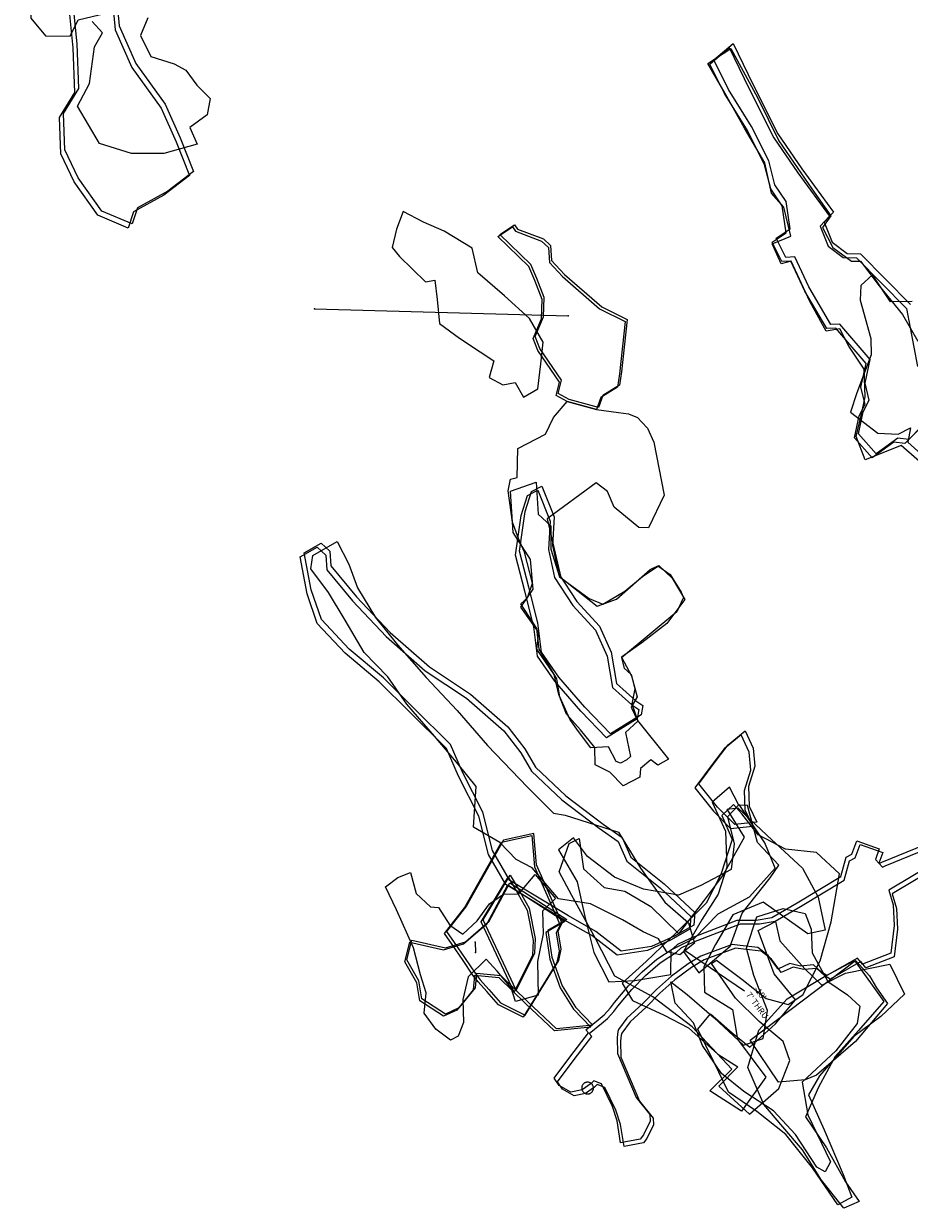
# Model space of a CAD drawing. Extents: x 2250 to 4514, y -7767 to -5715.
# Drawn here: x 2418 to 2859, y -7074 to -6485 of the extents above; entities that cross this region are included whole.
import ezdxf

# ---------------------------------------------------------------- set-up
doc = ezdxf.new("R2010")
doc.units = 0

msp = doc.modelspace()

# ---------------------------------------------------------------- linework, layer by layer
at = {"layer": 'E42LXLIFT', "color": 7}
msp.add_line((2562.806, -6627.215, 1127.465), (2688.935, -6630.633, 988.162), dxfattribs=at)
at = {"layer": 'E42LXLIFT', "color": 13}
msp.add_line((2642.722, -6941.883, 989.924), (2642.845, -6947.022, 1056), dxfattribs=at)
at = {"layer": 'E42LXLIFT', "color": 3}
msp.add_line((2776.656, -6966.091, 970), (2746.593, -6945.829, 970), dxfattribs=at)
for points in [[(2441.343, -6491.743, 1083), (2445.225, -6483.595, 1083), (2459.196, -6480.205, 1083), (2475.039, -6475.347, 1083), (2480.719, -6462.629, 1083), (2476.588, -6445.387, 1083), (2467.303, -6433.191, 1083), (2456.207, -6425.246, 1083), (2435.791, -6425.152, 1083), (2423.732, -6432.378, 1083), (2418.213, -6446.067, 1083), (2420.579, -6461.325, 1083), (2421.72, -6482.695, 1083), (2429.086, -6491.497, 1083)], [(2455.128, -6453.692, 1107), (2461.508, -6465.359, 1107), (2463.671, -6488.51, 1107), (2471.909, -6507.314, 1107), (2486.547, -6527.415, 1107), (2494.034, -6544.155, 1107), (2500.641, -6560.885, 1107), (2487.936, -6570.752, 1107), (2472.788, -6578.922, 1107), (2470.102, -6586.996, 1107), (2455.107, -6580.669, 1107), (2443.332, -6564.025, 1107), (2436.73, -6550.124, 1107), (2435.989, -6532.032, 1107), (2443.677, -6519.635, 1107), (2442.803, -6497.499, 1107), (2440.517, -6474.329, 1107), (2443.254, -6463.057, 1107)], [(2751.937, -6865.145, 1063), (2761.203, -6876.777, 1063), (2769.697, -6885.388, 1063), (2780.706, -6884.269, 1063), (2776.895, -6876.288, 1063), (2776.528, -6866.471, 1063), (2779.736, -6856.349, 1063), (2778.913, -6847.402, 1063), (2774.956, -6838.768, 1063), (2766.46, -6845.77, 1063), (2761.039, -6852.827, 1063)], [(2746.267, -6946.418, 1053), (2753.807, -6957.133, 1053), (2769.402, -6943.887, 1053), (2775.377, -6927.403, 1053), (2789.339, -6909.804, 1053), (2793.683, -6903.51, 1053), (2783.002, -6892.356, 1053), (2778.14, -6873.947, 1053), (2773.713, -6873.68, 1053), (2769.148, -6864.827, 1053), (2760.528, -6872.262, 1053), (2767.111, -6886.601, 1053), (2767.83, -6904.535, 1053), (2763.419, -6917.933, 1053), (2755.577, -6930.341, 1053)], [(2773.913, -6873.351, 1044), (2768.171, -6879.55, 1044), (2771.521, -6893, 1044), (2769.898, -6905.653, 1044), (2754.936, -6913.725, 1044), (2743.694, -6918.53, 1044), (2726.42, -6915.539, 1044), (2711.873, -6909.551, 1044), (2698.58, -6899.237, 1044), (2691.535, -6890.005, 1044), (2684.057, -6896.028, 1044), (2693.421, -6911.908, 1044), (2697.258, -6929.103, 1044), (2701.674, -6946.965, 1044), (2709.125, -6961.504, 1044), (2722.109, -6960.85, 1044), (2740.034, -6957.896, 1044), (2740.131, -6945.673, 1044), (2751.686, -6939.787, 1044), (2763.495, -6927.699, 1044), (2779.032, -6919.222, 1044), (2791.907, -6904.984, 1044), (2786.681, -6892.533, 1044)], [(2715.746, -6962.175, 1022), (2720.953, -6970.776, 1022), (2736.621, -6978.025, 1022), (2748.704, -6984.467, 1022), (2763.254, -6997.458, 1022), (2773.21, -7003.785, 1022), (2763.797, -7013.335, 1022), (2779.079, -7027.21, 1022), (2793.634, -7014.57, 1022), (2799.197, -7000.632, 1022), (2795.774, -6991.202, 1022), (2783.793, -6981.243, 1022), (2772.088, -6969.69, 1022), (2760.18, -6952.357, 1022), (2762.675, -6950.704, 1022), (2775.18, -6960.186, 1022), (2787.275, -6969.849, 1022), (2798.314, -6972.828, 1022), (2805.583, -6968.022, 1022), (2814.19, -6951.073, 1022), (2819.732, -6931.764, 1022), (2823.736, -6907.834, 1022), (2812.301, -6897.275, 1022), (2797, -6895.581, 1022), (2783.336, -6888.424, 1022), (2775.203, -6878.119, 1022), (2771.078, -6873.493, 1022), (2765.36, -6878.819, 1022), (2770.436, -6890.743, 1022), (2764.894, -6908.221, 1022), (2757.459, -6922.405, 1022), (2742.975, -6936.824, 1022), (2727.641, -6951.412, 1022)], [(2787.239, -7008.942, 1034), (2775.057, -7025.801, 1034), (2759.307, -7015.635, 1034), (2770.208, -7004.866, 1034), (2750.548, -6983.886, 1034), (2730.996, -6968.979, 1034), (2712.047, -6958.714, 1034), (2702.46, -6940.068, 1034), (2690.764, -6918.606, 1034), (2684.433, -6906.815, 1034), (2689.33, -6892.761, 1034), (2694.334, -6890.391, 1034), (2696.59, -6905.402, 1034), (2706.873, -6914.707, 1034), (2717.101, -6916.498, 1034), (2730.015, -6924.041, 1034), (2743.967, -6937.75, 1034), (2756.219, -6921.596, 1034), (2765.724, -6909.014, 1034), (2776.562, -6889.657, 1034), (2767.997, -6875.787, 1034), (2773.344, -6875.114, 1034), (2787.635, -6888.691, 1034), (2805.496, -6905.015, 1034), (2813.273, -6919.446, 1034), (2816.742, -6935.86, 1034), (2808.039, -6937.731, 1034), (2785.873, -6921.878, 1034), (2770.74, -6928.212, 1034), (2762.202, -6942.912, 1034), (2756.289, -6954.02, 1034), (2756.74, -6966.646, 1034), (2770.664, -6975.304, 1034), (2773.083, -6990.091, 1034)], [(2805.306, -7011.365, 1012), (2808.048, -7027.689, 1012), (2819.352, -7050.961, 1012), (2816.647, -7055.935, 1012), (2812.492, -7053.616, 1012), (2801.993, -7037.343, 1012), (2790.924, -7025.701, 1012), (2776.314, -7016.062, 1012), (2765.191, -7007.057, 1012), (2755.751, -6993.163, 1012), (2751.285, -6981.973, 1012), (2742.184, -6972.166, 1012), (2739.958, -6961.533, 1012), (2748.059, -6967.837, 1012), (2761.519, -6979.493, 1012), (2776.119, -6993.037, 1012), (2785.809, -6989.648, 1012), (2788.01, -6975.835, 1012), (2781.157, -6958.459, 1012), (2777.605, -6944.773, 1012), (2782.796, -6929.245, 1012), (2795.826, -6925.081, 1012), (2806.768, -6927.505, 1012), (2809.702, -6935.356, 1012), (2810.305, -6947.046, 1012), (2817.978, -6961.344, 1012), (2827.725, -6967.982, 1012), (2833.924, -6973.596, 1012), (2832.516, -6982.185, 1012), (2822.015, -6995.898, 1012)], [(2856.165, -6967.653, 998), (2844.365, -6978.782, 998), (2830.883, -6988.633, 998), (2813.89, -7008.178, 998), (2808.395, -7017.678, 998), (2816.173, -7035.043, 998), (2825.694, -7057.221, 998), (2829.924, -7068.476, 998), (2823.019, -7072.274, 998), (2810.352, -7053.996, 998), (2797.164, -7037.396, 998), (2782.778, -7025.89, 998), (2768.586, -7016.304, 998), (2761.26, -7001.215, 998), (2753.426, -6984.974, 998), (2759.606, -6977.472, 998), (2770.426, -6986.893, 998), (2779.282, -6994.046, 998), (2791.987, -6982.371, 998), (2801.883, -6970.557, 998), (2791.391, -6957.539, 998), (2783.457, -6936.058, 998), (2791.922, -6931.567, 998), (2794.141, -6941.239, 998), (2806.517, -6955.065, 998), (2815.041, -6963.109, 998), (2826.869, -6957.272, 998), (2848.799, -6952.809, 998)], [(2845.916, -6971.364, 988), (2833.285, -6985.763, 988), (2821.678, -6998.569, 988), (2813.298, -7013.934, 988), (2806.851, -7028.678, 988), (2817.383, -7044.065, 988), (2826.84, -7060.974, 988), (2833.535, -7070.673, 988), (2825.905, -7074.058, 988), (2814.881, -7060.102, 988), (2805.432, -7045.023, 988), (2795.631, -7033.542, 988), (2786.188, -7022.562, 988), (2778.195, -7004.07, 988), (2783.767, -6985.522, 988), (2797.851, -6969.98, 988), (2816.418, -6958.909, 988), (2831.199, -6950.861, 988)], [(2779.352, -6990.438, 977.743), (2831.708, -6950.906, 977.645), (2838.738, -6958.612, 977.625), (2842.286, -6964.535, 977.614), (2847.724, -6972.267, 977.597), (2831.749, -6991.114, 977.624), (2812.336, -7007.932, 977.659), (2806.784, -7010.151, 977.67), (2793.424, -7011.315, 977.7)]]:
    msp.add_polyline3d(points, close=True, dxfattribs=at)
at = {"layer": 'E42LXLIFT', "color": 1}
for points in [[(2457.128, -6451.692, 1117), (2463.508, -6463.359, 1117), (2465.671, -6486.51, 1117), (2473.909, -6505.314, 1117), (2488.547, -6525.415, 1117), (2496.034, -6542.155, 1117), (2502.641, -6558.885, 1117), (2489.936, -6568.752, 1117), (2474.788, -6576.922, 1117), (2472.102, -6584.996, 1117), (2457.107, -6578.669, 1117), (2445.332, -6562.025, 1117), (2438.73, -6548.124, 1117), (2437.989, -6530.032, 1117), (2445.677, -6517.635, 1117), (2444.803, -6495.499, 1117), (2442.517, -6472.329, 1117), (2445.254, -6461.057, 1117)], [(2689.486, -6672.154, 988.115), (2683.877, -6669.154, 988.13), (2685.587, -6662.61, 988.129), (2674.757, -6646.901, 988.162), (2672.483, -6640.958, 988.17), (2676.714, -6631.066, 988.166), (2677.006, -6621.53, 988.17), (2673.404, -6612.104, 988.183), (2670.356, -6605.193, 988.194), (2654.881, -6590.219, 988.237), (2662.231, -6585.473, 988.223), (2663.685, -6587.582, 988.218), (2676.699, -6592.451, 988.186), (2680.156, -6595.753, 988.177), (2680.639, -6603.146, 988.172), (2687.045, -6610.102, 988.153), (2705.574, -6626.082, 988.103), (2718.194, -6632.403, 988.071), (2715.513, -6658.393, 988.064), (2714.416, -6665.05, 988.063), (2706.093, -6670.252, 988.079), (2703.931, -6676.142, 988.08)], [(2709.985, -6838.321, 1012), (2697.141, -6825.05, 1012), (2684.31, -6810.144, 1012), (2675.599, -6797.79, 1012), (2673.853, -6783.222, 1012), (2669.423, -6765.389, 1012), (2664.677, -6747.567, 1012), (2667.541, -6727.825, 1012), (2670.724, -6717.826, 1012), (2675.868, -6715.193, 1012), (2681.889, -6730.575, 1012), (2681.058, -6744.729, 1012), (2684.046, -6758.616, 1012), (2693.185, -6772.613, 1012), (2704.428, -6784.871, 1012), (2710.23, -6797.701, 1012), (2713.013, -6813.255, 1012), (2722.511, -6821.896, 1012), (2726.038, -6824.227, 1012), (2725.236, -6828.818, 1012)], [(2751.888, -6927.135, 1081), (2751.402, -6933.363, 1081), (2741.767, -6938.831, 1081), (2730.41, -6944.024, 1081), (2715.243, -6946.215, 1081), (2702.711, -6936.592, 1081), (2689.128, -6928.82, 1081), (2659.899, -6911.181, 1081), (2651.362, -6896.265, 1081), (2646.449, -6877.197, 1081), (2636.421, -6857.378, 1081), (2630.35, -6843.611, 1081), (2612.071, -6825.317, 1081), (2597.033, -6810.44, 1081), (2579.993, -6796.253, 1081), (2566.204, -6781.448, 1081), (2561.169, -6766.711, 1081), (2557.706, -6748.441, 1081), (2566.045, -6743.587, 1081), (2570.386, -6747.62, 1081), (2570.87, -6754.885, 1081), (2583.751, -6770.24, 1081), (2600.418, -6787.962, 1081), (2619.896, -6805.059, 1081), (2640.382, -6818.595, 1081), (2658.87, -6834.778, 1081), (2667.399, -6845.783, 1081), (2672.698, -6854.886, 1081), (2687.711, -6869.129, 1081), (2706.358, -6883.13, 1081), (2715.765, -6889.797, 1081), (2720.067, -6899.625, 1081), (2736.7, -6912.801, 1081)], [(2763.039, -6850.827, 1073), (2768.46, -6843.77, 1073), (2776.956, -6836.768, 1073), (2780.913, -6845.402, 1073), (2781.736, -6854.349, 1073), (2778.528, -6864.471, 1073), (2778.895, -6874.288, 1073), (2782.706, -6882.269, 1073), (2771.697, -6883.388, 1073), (2763.203, -6874.777, 1073), (2753.937, -6863.145, 1073)], [(2667.56, -6978.044, 989.863), (2684.288, -6950.952, 989.89), (2685.377, -6945.373, 989.898), (2683.959, -6936.158, 989.913), (2685.983, -6932.401, 989.917), (2673.228, -6903.32, 989.973), (2671.833, -6887.758, 989.998), (2656.72, -6891.205, 990.005), (2638.361, -6923.712, 989.971), (2628.499, -6936.491, 989.96), (2632.188, -6941.918, 989.948), (2637.658, -6949.966, 989.931), (2642.6, -6957.236, 989.916), (2645.228, -6960.459, 989.909), (2649.476, -6965.354, 989.898), (2655.213, -6971.964, 989.882)], [(2660.005, -6908.575, 989.976), (2663.598, -6914.252, 989.964), (2669.499, -6924.99, 989.943), (2672.577, -6940.035, 989.917), (2672.25, -6947.342, 989.906), (2663.03, -6965.716, 989.885), (2646.728, -6930.712, 989.953)], [(2688.205, -6930.525, 1081), (2678.868, -6936.103, 1081), (2680.86, -6949.347, 1081), (2685.973, -6963.592, 1081), (2692.572, -6974.038, 1081), (2701.22, -6983.106, 1081), (2683.1, -6984.828, 1081), (2668.675, -6971.246, 1081), (2655.558, -6958.566, 1081), (2643.385, -6957.387, 1081), (2642.639, -6964.457, 1081), (2634.605, -6974.53, 1081), (2627.881, -6977.559, 1081), (2616.162, -6969.957, 1081), (2614.683, -6961.02, 1081), (2608.699, -6950.672, 1081), (2611.267, -6940.865, 1081), (2627.943, -6944.652, 1081), (2637.873, -6941.691, 1081), (2649.715, -6931.467, 1081), (2659.954, -6912.286, 1081)]]:
    msp.add_polyline3d(points, close=True, dxfattribs=at)
at = {"layer": 'E42LXLIFT', "color": 3}
msp.add_polyline3d([(2479.97, -6482.6, 1098), (2476.345, -6491.391, 1098), (2481.512, -6501.856, 1098), (2493.029, -6505.355, 1098), (2498.805, -6508.554, 1098), (2504.326, -6516.055, 1098), (2510.864, -6522.714, 1098), (2509.361, -6530.841, 1098), (2500.791, -6537.132, 1098), (2504.436, -6545.337, 1098), (2487.882, -6550.022, 1098), (2471.785, -6549.936, 1098), (2455.971, -6544.987, 1098), (2444.995, -6526.472, 1098), (2450.915, -6515.157, 1098), (2453.361, -6496.925, 1098), (2457.424, -6490.093, 1098), (2452.187, -6484.337, 1098)], dxfattribs=at)
at = {"layer": 'E42LXLIFT', "color": 13}
for points in [[(2868.744, -6707.456, 1106), (2854.499, -6695.021, 1106), (2836.621, -6702.144, 1106), (2832.05, -6690.566, 1106), (2834.769, -6679.418, 1106), (2836.652, -6670.843, 1106), (2836.111, -6657.182, 1106), (2828.375, -6645.747, 1106), (2823.985, -6637.089, 1106), (2817.207, -6638.248, 1106), (2809.031, -6623.54, 1106), (2799.858, -6603.461, 1106), (2794.87, -6604.832, 1106), (2790.371, -6594.837, 1106), (2799.638, -6590.98, 1106), (2796.116, -6576.673, 1106), (2789.95, -6569.753, 1106), (2786.735, -6554.676, 1106), (2776.565, -6537.398, 1106), (2766.958, -6520.144, 1106), (2758.433, -6505.256, 1106), (2769.759, -6497.818, 1106), (2783.053, -6522.176, 1106), (2793.653, -6543.606, 1106), (2810.026, -6567.557, 1106), (2819.533, -6580.962, 1106), (2815.306, -6586.787, 1106), (2820.58, -6596.649, 1106), (2829.717, -6603.459, 1106), (2834.304, -6603.472, 1106), (2843.49, -6615.696, 1106), (2855.185, -6630.002, 1106), (2862.708, -6643.227, 1106)], [(2866.334, -6683.722, 1115), (2856.24, -6693.999, 1115), (2850.793, -6693.459, 1115), (2840.072, -6701.133, 1115), (2831.201, -6691.306, 1115), (2833.616, -6680.291, 1115), (2836.582, -6674.568, 1115), (2834.492, -6666.039, 1115), (2837.137, -6654.305, 1115), (2821.974, -6636.783, 1115), (2817.562, -6636.896, 1115), (2806.637, -6618.294, 1115), (2799.57, -6603.391, 1115), (2795.211, -6603.575, 1115), (2790.312, -6594.073, 1115), (2797.265, -6589.431, 1115), (2795.274, -6575.893, 1115), (2789.634, -6567.602, 1115), (2786.603, -6555.609, 1115), (2778.082, -6538.611, 1115), (2766.7, -6520.131, 1115), (2759.404, -6505.509, 1115), (2769.019, -6497.235, 1115), (2778.832, -6517.874, 1115), (2791.115, -6542.262, 1115), (2803.097, -6559.636, 1115), (2818.814, -6581.131, 1115), (2814.268, -6586.06, 1115), (2818.165, -6595.981, 1115), (2825.621, -6601.71, 1115), (2832.335, -6601.743, 1115), (2857.112, -6627.003, 1115), (2862.601, -6655.804, 1115)], [(2859.984, -6623.463, 1088), (2849.112, -6623.626, 1088), (2840.197, -6610.29, 1088), (2834.493, -6615.626, 1088), (2834.097, -6622.878, 1088), (2839.45, -6641.953, 1088), (2839.622, -6649.989, 1088), (2832.381, -6668.954, 1088), (2829.34, -6678.559, 1088), (2842.952, -6688.922, 1088), (2852.969, -6689.38, 1088), (2859.15, -6686.201, 1088), (2857.821, -6693.368, 1088), (2872.777, -6706.782, 1088)]]:
    msp.add_polyline3d(points, dxfattribs=at)
at = {"layer": 'E42LXLIFT', "color": 1}
for points in [[(2868.334, -6681.722, 1125), (2858.24, -6691.999, 1125), (2852.793, -6691.459, 1125), (2842.072, -6699.133, 1125), (2833.201, -6689.306, 1125), (2835.616, -6678.291, 1125), (2838.582, -6672.568, 1125), (2836.492, -6664.039, 1125), (2839.137, -6652.305, 1125), (2823.974, -6634.783, 1125), (2819.562, -6634.896, 1125), (2808.637, -6616.294, 1125), (2801.57, -6601.391, 1125), (2797.211, -6601.575, 1125), (2792.312, -6592.073, 1125), (2799.265, -6587.431, 1125), (2797.274, -6573.893, 1125), (2791.634, -6565.602, 1125), (2788.603, -6553.609, 1125), (2780.082, -6536.611, 1125), (2768.7, -6518.131, 1125), (2761.404, -6503.509, 1125), (2771.019, -6495.235, 1125), (2780.832, -6515.874, 1125), (2793.115, -6540.262, 1125), (2805.097, -6557.636, 1125), (2820.814, -6579.131, 1125), (2816.268, -6584.06, 1125), (2820.165, -6593.981, 1125), (2827.621, -6599.71, 1125), (2834.335, -6599.743, 1125), (2859.112, -6625.003, 1125)], [(2873.893, -6903.534, 967.684), (2849.957, -6917.766, 964.332), (2852.211, -6925.121, 964.399), (2852.625, -6935.383, 964.49), (2851.028, -6949.171, 964.613), (2836.986, -6954.627, 964.746), (2834.419, -6951.508, 964.782), (2819.247, -6960.171, 965.032), (2816.588, -6958.54, 965.076), (2812.498, -6954.87, 965.155), (2806.158, -6955.481, 965.246), (2800.84, -6954.258, 965.324), (2794.845, -6956.978, 965.419), (2794.068, -6955.899, 965.438), (2790.086, -6950.201, 965.537), (2784.816, -6946.232, 965.632), (2776.128, -6945.283, 963.256), (2772.069, -6944.762, 962.143), (2756.57, -6950.614, 957.64), (2750.181, -6954.36, 956.195), (2741.941, -6960.46, 954.196), (2734.433, -6967.181, 952.231), (2727.674, -6974.149, 950.338), (2719.784, -6981.337, 948.256), (2715.549, -6987.018, 946.875), (2715.189, -6987.996, 946.671), (2715.002, -6990.945, 945.514), (2715.151, -6998.918, 942.39), (2724.384, -7020.883, 943.105), (2731.168, -7029.263, 943.429), (2731.391, -7032.555, 943.528), (2728.006, -7039.335, 943.755), (2726.315, -7041.476, 943.837), (2716.674, -7043.331, 944.132), (2714.992, -7032.461, 943.357), (2712.548, -7025.226, 942.82), (2707.11, -7013.971, 941.94), (2703.252, -7012.514, 941.65), (2702.07, -7013.88, 941.523), (2697.456, -7016.99, 941.132), (2691.858, -7018.192, 941.356), (2686.152, -7014.785, 941.617), (2683.534, -7011.214, 941.79), (2691.955, -7000.06, 942.339), (2700.754, -6988.637, 944.898), (2699.37, -6987.196, 945.252), (2705.467, -6982.167, 946.655), (2708.537, -6979.783, 947.345), (2711.543, -6976.342, 948.156), (2713.591, -6973.658, 948.755), (2720.556, -6965.373, 950.677), (2727.411, -6958.338, 952.42), (2734.632, -6952.017, 954.123), (2742.777, -6946.792, 955.841), (2745.164, -6944.682, 956.406), (2751.422, -6941.671, 957.639), (2774.608, -6932.758, 963.425), (2784.083, -6932.723, 965.632), (2791.856, -6931.338, 965.417), (2804.444, -6924.073, 965.021), (2826.158, -6910.98, 964.332), (2828.748, -6901.443, 965.176), (2831.665, -6899.907, 965.458), (2834.036, -6893.34, 966.055), (2845.275, -6897.214, 967.071), (2843.431, -6902.586, 967.557), (2845.228, -6904.506, 967.782), (2846.506, -6903.88, 967.903), (2876.119, -6891.734, 970.64)]]:
    msp.add_polyline3d(points, dxfattribs=at)
at = {"layer": 'E42LXLIFT', "color": 7}
for points in [[(2617.934, -6613.727, 1021), (2622.623, -6612.895, 1021), (2623.754, -6622.433, 1021), (2624.902, -6634.437, 1021), (2634.811, -6641.766, 1021), (2645.144, -6648.474, 1021), (2652.001, -6653.003, 1021), (2649.703, -6661.192, 1021), (2656.442, -6664.944, 1021), (2662.586, -6663.732, 1021), (2666.686, -6671.068, 1021), (2673.849, -6666.875, 1021), (2675.28, -6654.559, 1021), (2676.508, -6643.786, 1021), (2669.703, -6632.006, 1021), (2657.249, -6620.765, 1021), (2644.009, -6609.326, 1021), (2641.145, -6597.026, 1021), (2627.202, -6588.559, 1021), (2617.001, -6584.02, 1021), (2606.905, -6578.869, 1021), (2603.521, -6587.502, 1021), (2601.443, -6596.613, 1021), (2605.007, -6601.205, 1021)], [(2688.486, -6673.154, 978.115), (2682.877, -6670.154, 978.13), (2684.587, -6663.61, 978.129), (2673.757, -6647.901, 978.162), (2671.483, -6641.958, 978.17), (2675.714, -6632.066, 978.166), (2676.006, -6622.53, 978.17), (2672.404, -6613.104, 978.183), (2669.356, -6606.193, 978.194), (2653.881, -6591.219, 978.237), (2661.231, -6586.473, 978.223), (2662.685, -6588.582, 978.218), (2675.699, -6593.451, 978.186), (2679.156, -6596.753, 978.177), (2679.639, -6604.146, 978.172), (2686.045, -6611.102, 978.153), (2704.574, -6627.082, 978.103), (2717.194, -6633.403, 978.071), (2714.513, -6659.393, 978.064), (2713.416, -6666.05, 978.063), (2705.093, -6671.252, 978.079), (2702.931, -6677.142, 978.08)]]:
    msp.add_polyline3d(points, close=True, dxfattribs=at)
at = {"layer": 'E42LXLIFT', "color": 8}
for points in [[(2722.007, -6815.921, 977.964), (2720.507, -6823.393, 977.964), (2723.485, -6832.069, 977.953), (2717.496, -6837.701, 977.963), (2719.937, -6849.644, 977.951), (2718.124, -6851.216, 977.955), (2715.014, -6852.931, 977.961), (2712.77, -6852.011, 977.966), (2708.957, -6844.768, 977.979), (2700.168, -6845.249, 977.999), (2693.537, -6836.409, 978.018), (2689.776, -6830.955, 978.03), (2684.803, -6820.006, 978.047), (2683.216, -6811.014, 978.055), (2674.507, -6796.204, 978.083), (2673.342, -6785.955, 978.091), (2665.432, -6773.705, 978.115), (2668.695, -6770.812, 978.109), (2671.178, -6763.52, 978.107), (2667.286, -6748.071, 978.124), (2664.288, -6741.233, 978.135), (2661.32, -6733.193, 978.146), (2659.165, -6717.619, 978.159), (2660.299, -6711.794, 978.159), (2663.569, -6710.934, 978.152), (2663.932, -6696.521, 978.159), (2677.689, -6689.396, 978.131), (2681.677, -6681.174, 978.127), (2688.486, -6673.154, 978.115), (2702.931, -6677.142, 978.08), (2713.86, -6678.585, 978.055), (2718.866, -6679.245, 978.043), (2723.332, -6681.209, 978.032), (2725.568, -6683.539, 978.026), (2728.313, -6686.399, 978.018), (2731.437, -6693.432, 978.007), (2736.577, -6719.716, 977.982), (2728.892, -6735.959, 977.991), (2723.965, -6735.816, 978.002), (2711.799, -6725.641, 978.035), (2708.445, -6717.975, 978.047), (2702.839, -6713.579, 978.062), (2678.396, -6731.505, 978.108), (2685.223, -6760.703, 978.077), (2703.331, -6774.828, 978.028), (2712.98, -6771.394, 978.008), (2729.607, -6756.604, 977.978), (2733.549, -6754.851, 977.97), (2739.546, -6759.193, 977.954), (2745.172, -6767.975, 977.937), (2746.29, -6770.53, 977.933), (2742.947, -6777.663, 977.937), (2715.494, -6800.561, 977.987), (2716.702, -6805.737, 977.982), (2720.205, -6808.794, 977.972)], [(2738.829, -6850.931, 998), (2733.479, -6853.879, 998), (2730.006, -6851.278, 998), (2724.89, -6855.464, 998), (2724.588, -6859.89, 998), (2716.232, -6864.225, 998), (2709.697, -6857.327, 998), (2702.412, -6853.772, 998), (2702.238, -6845.042, 998), (2695.062, -6836.334, 998), (2688.109, -6828.546, 998), (2684.317, -6818.831, 998), (2681.885, -6808.902, 998), (2673.293, -6796.236, 998), (2674.304, -6787.957, 998), (2665.394, -6775.301, 998), (2671.436, -6766.353, 998), (2670.226, -6751.774, 998), (2661.582, -6738.281, 998), (2660.185, -6717.68, 998), (2673.03, -6713.279, 998), (2674.013, -6729.207, 998), (2680.222, -6735.041, 998), (2680.362, -6746.603, 998), (2684.619, -6760.306, 998), (2699.399, -6771.047, 998), (2706.102, -6773.937, 998), (2717.027, -6767.448, 998), (2725.878, -6760.169, 998), (2734.052, -6754.669, 998), (2740.618, -6761.004, 998), (2746.903, -6771.643, 998), (2737.925, -6783.44, 998), (2725.585, -6793.096, 998), (2715.508, -6800.169, 998), (2720.363, -6809.559, 998), (2723.223, -6819.938, 998), (2720.161, -6825.036, 998), (2723.466, -6831.643, 998)], [(2707.985, -6840.321, 1002), (2695.141, -6827.05, 1002), (2682.31, -6812.144, 1002), (2673.599, -6799.79, 1002), (2671.853, -6785.222, 1002), (2667.423, -6767.389, 1002), (2662.677, -6749.567, 1002), (2665.541, -6729.825, 1002), (2668.724, -6719.826, 1002), (2673.868, -6717.193, 1002), (2679.889, -6732.575, 1002), (2679.058, -6746.729, 1002), (2682.046, -6760.616, 1002), (2691.185, -6774.613, 1002), (2702.428, -6786.871, 1002), (2708.23, -6799.701, 1002), (2711.013, -6815.255, 1002), (2720.511, -6823.896, 1002), (2724.038, -6826.227, 1002), (2723.236, -6830.818, 1002)]]:
    msp.add_polyline3d(points, close=True, dxfattribs=at)
at = {"layer": 'E42LXLIFT', "color": 2}
for points in [[(2574.058, -6742.679, 1056), (2579.892, -6754.05, 1056), (2584.225, -6765.735, 1056), (2593.188, -6780.593, 1056), (2604.133, -6794.146, 1056), (2618.301, -6810.256, 1056), (2633.673, -6826.694, 1056), (2648.758, -6844.092, 1056), (2668.626, -6864.876, 1056), (2681.645, -6877.707, 1056), (2687.402, -6878.675, 1056), (2713.934, -6887.166, 1056), (2724.893, -6905.13, 1056), (2736.916, -6922.013, 1056), (2748.683, -6932.178, 1056), (2751.701, -6942.32, 1056), (2744.495, -6948.098, 1056), (2738.014, -6946.568, 1056), (2733.797, -6940.191, 1056), (2726.185, -6936.77, 1056), (2715.985, -6930.773, 1056), (2700.069, -6922.808, 1056), (2684.126, -6920.253, 1056), (2670.958, -6904.941, 1056), (2663.103, -6900.723, 1056), (2654.876, -6892.35, 1056), (2641.798, -6884.736, 1056), (2643.195, -6864.442, 1056), (2634.278, -6853.433, 1056), (2622.465, -6839.42, 1056), (2608.695, -6823.565, 1056), (2599.261, -6810.014, 1056), (2587.435, -6797.95, 1056), (2578.117, -6781.837, 1056), (2569.796, -6768.032, 1056), (2560.93, -6756.34, 1056), (2561.971, -6749.777, 1056)], [(2749.888, -6929.135, 1071), (2749.402, -6935.363, 1071), (2739.767, -6940.831, 1071), (2728.41, -6946.024, 1071), (2713.243, -6948.215, 1071), (2700.711, -6938.592, 1071), (2687.128, -6930.82, 1071), (2657.899, -6913.181, 1071), (2649.362, -6898.265, 1071), (2644.449, -6879.197, 1071), (2634.421, -6859.378, 1071), (2628.35, -6845.611, 1071), (2610.071, -6827.317, 1071), (2595.033, -6812.44, 1071), (2577.993, -6798.253, 1071), (2564.204, -6783.448, 1071), (2559.169, -6768.711, 1071), (2555.706, -6750.441, 1071), (2564.045, -6745.587, 1071), (2568.386, -6749.62, 1071), (2568.87, -6756.885, 1071), (2581.751, -6772.24, 1071), (2598.418, -6789.962, 1071), (2617.896, -6807.059, 1071), (2638.382, -6820.595, 1071), (2656.87, -6836.778, 1071), (2665.399, -6847.783, 1071), (2670.698, -6856.886, 1071), (2685.711, -6871.129, 1071), (2704.358, -6885.13, 1071), (2713.765, -6891.797, 1071), (2718.067, -6901.625, 1071), (2734.7, -6914.801, 1071)]]:
    msp.add_polyline3d(points, close=True, dxfattribs=at)
at = {"layer": 'E42LXLIFT', "color": 13}
for points in [[(2654.213, -6972.964, 977.882), (2648.476, -6966.354, 977.898), (2644.228, -6961.459, 977.909), (2641.6, -6958.236, 977.916), (2636.658, -6950.966, 977.931), (2631.188, -6942.918, 977.948), (2627.499, -6937.491, 977.96), (2637.361, -6924.712, 977.971), (2655.72, -6892.205, 978.005), (2670.833, -6888.758, 977.998), (2672.228, -6904.32, 977.973), (2684.983, -6933.401, 977.917), (2682.959, -6937.158, 977.913), (2684.377, -6946.373, 977.898), (2683.288, -6951.952, 977.89), (2666.56, -6979.044, 977.863)], [(2682.564, -6920.179, 1056), (2676.226, -6926.418, 1056), (2676.403, -6937.72, 1056), (2673.709, -6951.499, 1056), (2674.002, -6968.11, 1056), (2662.695, -6971.31, 1056), (2660.51, -6964.456, 1056), (2653.631, -6956.309, 1056), (2648.106, -6950.217, 1056), (2639.119, -6959.096, 1056), (2636.592, -6970.384, 1056), (2636.892, -6981.707, 1056), (2634.228, -6988.563, 1056), (2630.386, -6990.436, 1056), (2623.156, -6985.128, 1056), (2617.276, -6977.023, 1056), (2618.281, -6966.928, 1056), (2615.425, -6958.072, 1056), (2611.942, -6944.703, 1056), (2603.608, -6925.733, 1056), (2598.04, -6914.28, 1056), (2604.284, -6909.725, 1056), (2610.567, -6907.192, 1056), (2613.4, -6917.681, 1056), (2620.404, -6924.337, 1056), (2624.385, -6924.629, 1056), (2630.162, -6933.346, 1056), (2636.465, -6937.806, 1056), (2643.671, -6931.272, 1056), (2649.768, -6922.726, 1056), (2656.738, -6917.978, 1056), (2664.436, -6917.887, 1056), (2672.495, -6908.159, 1056)], [(2659.005, -6909.575, 977.976), (2662.598, -6915.252, 977.964), (2668.499, -6925.99, 977.943), (2671.577, -6941.035, 977.917), (2671.25, -6948.342, 977.906), (2662.03, -6966.716, 977.885), (2645.728, -6931.712, 977.953)], [(2687.205, -6931.525, 1071), (2677.868, -6937.103, 1071), (2679.86, -6950.347, 1071), (2684.973, -6964.592, 1071), (2691.572, -6975.038, 1071), (2700.22, -6984.106, 1071), (2682.1, -6985.828, 1071), (2667.675, -6972.246, 1071), (2654.558, -6959.566, 1071), (2642.385, -6958.387, 1071), (2641.639, -6965.457, 1071), (2633.605, -6975.53, 1071), (2626.881, -6978.559, 1071), (2615.162, -6970.957, 1071), (2613.683, -6962.02, 1071), (2607.699, -6951.672, 1071), (2610.267, -6941.865, 1071), (2626.943, -6945.652, 1071), (2636.873, -6942.691, 1071), (2648.715, -6932.467, 1071), (2658.954, -6913.286, 1071)]]:
    msp.add_polyline3d(points, close=True, dxfattribs=at)
at = {"layer": 'E42LXLIFT', "color": 7}
msp.add_polyline3d([(2872.234, -6901.725, 980.552), (2848.298, -6915.956, 977.2), (2850.552, -6923.312, 977.268), (2850.966, -6933.574, 977.359), (2849.369, -6947.362, 977.481), (2835.327, -6952.818, 977.614), (2832.76, -6949.699, 977.65), (2817.588, -6958.362, 977.9), (2814.929, -6956.731, 977.945), (2810.839, -6953.06, 978.023), (2804.498, -6953.672, 978.115), (2799.181, -6952.449, 978.193), (2793.186, -6955.168, 978.287), (2792.409, -6954.09, 978.306), (2788.426, -6948.391, 978.406), (2783.157, -6944.423, 978.5), (2774.468, -6943.473, 976.124), (2770.41, -6942.952, 975.012), (2754.911, -6948.804, 970.508), (2748.522, -6952.551, 969.064), (2740.282, -6958.651, 967.064), (2732.774, -6965.372, 965.099), (2726.014, -6972.339, 963.206), (2718.125, -6979.528, 961.125), (2713.89, -6985.209, 959.743), (2713.53, -6986.187, 959.54), (2713.343, -6989.136, 958.382), (2713.492, -6997.109, 955.259), (2722.725, -7019.074, 955.974), (2729.508, -7027.454, 956.297), (2729.731, -7030.745, 956.396), (2726.347, -7037.526, 956.624), (2724.656, -7039.667, 956.705), (2715.015, -7041.522, 957), (2713.333, -7030.652, 956.226), (2710.889, -7023.417, 955.689), (2705.451, -7012.162, 954.809), (2701.593, -7010.705, 954.519), (2700.411, -7012.07, 954.392), (2695.797, -7015.181, 954), (2690.199, -7016.383, 954.225), (2684.493, -7012.975, 954.485), (2681.874, -7009.404, 954.659), (2690.296, -6998.251, 955.207), (2699.094, -6986.828, 957.766), (2697.711, -6985.387, 958.121), (2703.808, -6980.358, 959.524), (2706.878, -6977.974, 960.214), (2709.884, -6974.533, 961.025), (2711.932, -6971.849, 961.624), (2718.897, -6963.564, 963.545), (2725.752, -6956.529, 965.288), (2732.972, -6950.208, 966.992), (2741.118, -6944.983, 968.71), (2743.504, -6942.873, 969.275), (2749.763, -6939.862, 970.508), (2772.948, -6930.949, 976.293), (2782.423, -6930.914, 978.5), (2790.197, -6929.529, 978.285), (2802.785, -6922.264, 977.89), (2824.499, -6909.171, 977.2), (2827.089, -6899.633, 978.045), (2830.006, -6898.098, 978.327), (2832.377, -6891.531, 978.924), (2843.615, -6895.405, 979.94), (2841.772, -6900.777, 980.425), (2843.569, -6902.696, 980.65), (2844.847, -6902.071, 980.772), (2874.46, -6889.924, 983.508)], dxfattribs=at)
at = {"layer": 'E42LXLIFT', "color": 8}
msp.add_polyline3d([(2701.484, -7014.296, 955), (2701.473, -7014.042, 955), (2701.44, -7013.79, 955), (2701.385, -7013.542, 955), (2701.308, -7013.3, 955), (2701.211, -7013.065, 955), (2701.094, -7012.839, 955), (2700.957, -7012.625, 955), (2700.803, -7012.424, 955), (2700.631, -7012.236, 955), (2700.444, -7012.065, 955), (2700.242, -7011.91, 955), (2700.028, -7011.773, 955), (2699.802, -7011.656, 955), (2699.568, -7011.559, 955), (2699.325, -7011.483, 955), (2699.077, -7011.428, 955), (2698.825, -7011.394, 955), (2698.572, -7011.383, 955), (2698.318, -7011.394, 955), (2698.066, -7011.428, 955), (2697.818, -7011.483, 955), (2697.576, -7011.559, 955), (2697.341, -7011.656, 955), (2697.115, -7011.773, 955), (2696.901, -7011.91, 955), (2696.7, -7012.065, 955), (2696.512, -7012.236, 955), (2696.341, -7012.424, 955), (2696.186, -7012.625, 955), (2696.049, -7012.839, 955), (2695.932, -7013.065, 955), (2695.835, -7013.3, 955), (2695.758, -7013.542, 955), (2695.703, -7013.79, 955), (2695.67, -7014.042, 955), (2695.659, -7014.296, 955), (2695.67, -7014.55, 955), (2695.703, -7014.801, 955), (2695.758, -7015.049, 955), (2695.835, -7015.292, 955), (2695.932, -7015.526, 955), (2696.049, -7015.752, 955), (2696.186, -7015.966, 955), (2696.341, -7016.168, 955), (2696.512, -7016.355, 955), (2696.7, -7016.527, 955), (2696.901, -7016.681, 955), (2697.115, -7016.818, 955), (2697.341, -7016.935, 955), (2697.576, -7017.032, 955), (2697.818, -7017.109, 955), (2698.066, -7017.164, 955), (2698.318, -7017.197, 955), (2698.572, -7017.208, 955), (2698.825, -7017.197, 955), (2699.077, -7017.164, 955), (2699.325, -7017.109, 955), (2699.568, -7017.032, 955), (2699.802, -7016.935, 955), (2700.028, -7016.818, 955), (2700.242, -7016.681, 955), (2700.444, -7016.527, 955), (2700.631, -7016.355, 955), (2700.803, -7016.168, 955), (2700.957, -7015.966, 955), (2701.094, -7015.752, 955), (2701.211, -7015.526, 955), (2701.308, -7015.292, 955), (2701.385, -7015.049, 955), (2701.44, -7014.801, 955), (2701.473, -7014.55, 955), (2701.484, -7014.296, 955)], dxfattribs=at)
at = {"layer": 'E42LXLIFT', "color": 1}
for p in [(2562.806, -6627.215, 1127.465), (2688.935, -6630.633, 988.162), (2642.722, -6941.883, 989.924), (2642.845, -6947.022, 1056)]:
    msp.add_point(p, dxfattribs=at)

# ---------------------------------------------------------------- texts
at = {"layer": 'E42LXLIFT', "color": 3}
for s, p in [("7' THRU", (2777.184, -6968.002, 970)), ("-18'", (2781.08, -6965.102, 970))]:
    msp.add_text(s, height=3, rotation=306.661, dxfattribs=at).set_placement(p)

doc.saveas('drawing.dxf')
